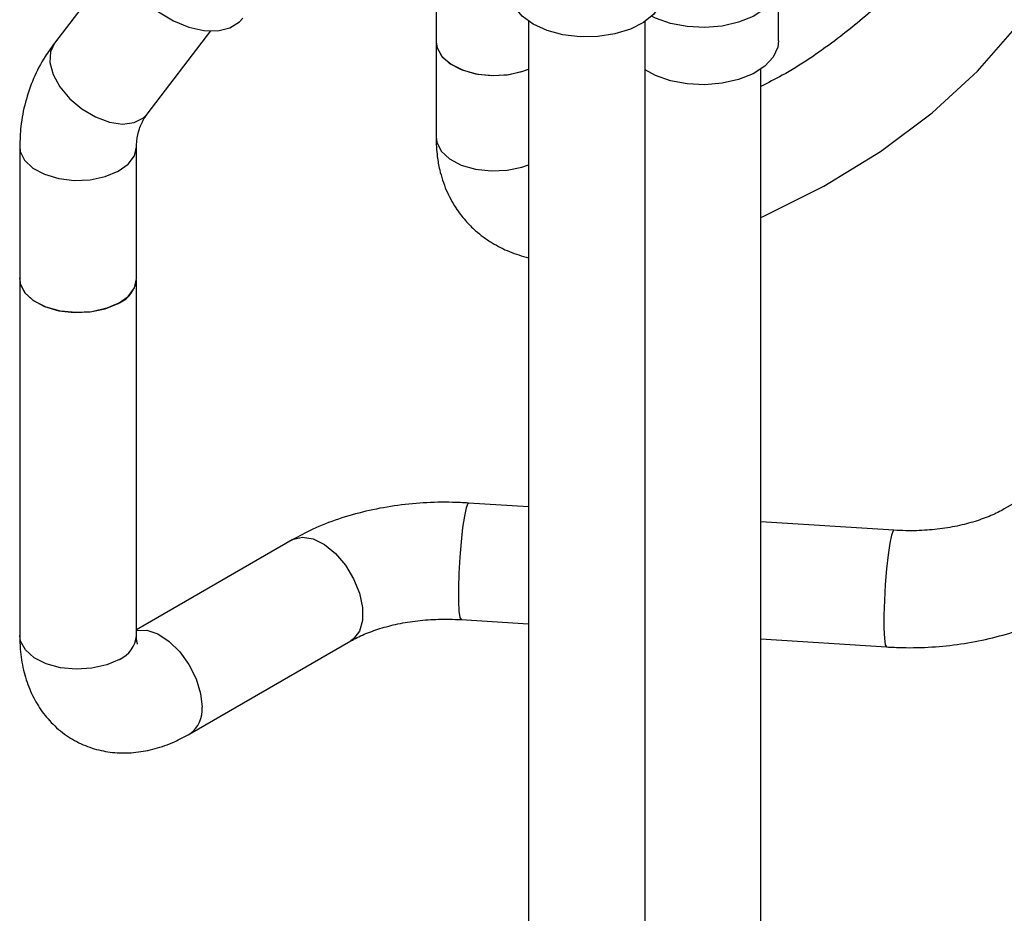
# Model space of a CAD drawing. Units: millimetres. Extents: x 3 to 2496, y 5 to 2495.
# Drawn here: x 353 to 437, y 1941 to 2018 of the extents above; entities that cross this region are included whole.
import ezdxf

# ---------------------------------------------------------------- set-up
doc = ezdxf.new("R2010")
doc.units = ezdxf.units.MM

msp = doc.modelspace()

# ---------------------------------------------------------------- linework, layer by layer
at = {"color": 7, "linetype": 'Continuous', "lineweight": 25}
for p, q in [((388.698, 2027.326), (388.698, 2016.011)), ((361.473, 2023.01), (356.028, 2015.891)), ((418.003, 2016.083), (418.003, 2020.982)), ((396.604, 2017.769), (396.604, 1779.484)), ((406.604, 1779.484), (406.604, 2017.769)), ((363.972, 2009.816), (369.416, 2016.935)), ((388.698, 2016.011), (388.698, 2007.846)), ((416.503, 1775.4), (416.503, 2013.685)), ((353.064, 2007.039), (353.064, 1995.725)), ((363.064, 1995.725), (363.064, 2007.039)), ((353.06, 1995.726), (353.06, 1965.22)), ((362.882, 1994.954), (363.064, 1995.725)), ((363.06, 1965.22), (363.06, 1995.619)), ((440.364, 1977.799), (437.329, 1976.047)), ((396.604, 1976.227), (391.474, 1976.555)), ((427.887, 1974.223), (416.503, 1974.952)), ((376.394, 1973.412), (363.06, 1965.715)), ((390.835, 1966.576), (396.604, 1966.206)), ((367.631, 1956.807), (381.394, 1964.752)), ((416.503, 1964.932), (427.248, 1964.244))]:
    msp.add_line(p, q, dxfattribs=at)
at = {"color": 8, "linetype": 'Continuous', "lineweight": 25}
msp.add_line((362.882, 2006.268), (363.063, 2007.014), dxfattribs=at)
at = {"color": 7, "linetype": 'Continuous', "lineweight": 25, "flags": 128}
for points in [[(361.818, 2025.931), (361.795, 2025.9), (361.392, 2025.061), (361.29, 2024.055), (361.495, 2022.938), (361.995, 2021.769), (362.765, 2020.612), (363.762, 2019.528), (364.932, 2018.577), (366.213, 2017.81), (367.535, 2017.267), (368.827, 2016.978), (370.02, 2016.96), (371.049, 2017.212), (371.859, 2017.721), (372.145, 2018.033)], [(407.882, 2019.195), (407.325, 2018.385), (406.459, 2017.672), (405.332, 2017.093), (404.004, 2016.679), (402.546, 2016.454), (401.037, 2016.428), (399.559, 2016.604), (398.191, 2016.973), (397.008, 2017.513), (396.072, 2018.196), (395.434, 2018.986), (395.129, 2019.839), (395.104, 2020.166)], [(416.503, 2000.987), (416.745, 2001.086), (421.894, 2003.665), (426.729, 2006.627), (431.159, 2009.937), (435.026, 2013.512), (438.419, 2017.388)], [(388.698, 2016.011), (388.752, 2015.588), (389.133, 2014.833), (389.853, 2014.166), (390.858, 2013.636), (392.074, 2013.281), (393.41, 2013.13), (394.767, 2013.192), (396.045, 2013.463), (396.604, 2013.662)], [(388.698, 2016.011), (388.783, 2015.481), (389.213, 2014.735), (389.976, 2014.084), (391.015, 2013.576), (392.253, 2013.248), (393.598, 2013.125), (394.95, 2013.217)], [(418.003, 2016.083), (417.935, 2015.539), (417.544, 2014.697), (416.828, 2013.93), (415.824, 2013.28), (414.588, 2012.78), (413.186, 2012.458), (411.692, 2012.332), (410.189, 2012.408), (408.756, 2012.682), (407.472, 2013.139), (406.604, 2013.617)], [(394.95, 2013.217), (396.21, 2013.515), (396.604, 2013.662)], [(361.596, 1993.685), (360.511, 1993.21), (359.244, 1992.922), (357.889, 1992.842), (356.548, 1992.975), (355.318, 1993.313), (354.292, 1993.829), (353.545, 1994.487), (353.133, 1995.236), (353.064, 1995.832)], [(353.064, 1995.725), (353.112, 1995.324), (353.483, 1994.568), (354.193, 1993.898), (355.191, 1993.363), (356.402, 1993.003), (357.736, 1992.845), (359.094, 1992.901), (360.376, 1993.166), (361.486, 1993.621), (362.343, 1994.232), (362.882, 1994.954)]]:
    msp.add_lwpolyline(points, dxfattribs=at)
at = {"color": 8, "linetype": 'Continuous', "lineweight": 25, "flags": 128}
for points in [[(418.003, 2020.972), (417.935, 2020.438), (417.544, 2019.597), (416.828, 2018.83), (415.824, 2018.179), (414.588, 2017.679), (413.186, 2017.357), (411.692, 2017.231), (410.189, 2017.307), (408.756, 2017.581), (407.472, 2018.039), (407.14, 2018.2)], [(356.028, 2015.891), (355.684, 2015.159), (355.641, 2014.23), (355.92, 2013.2), (356.502, 2012.144), (357.344, 2011.14), (358.382, 2010.263), (359.541, 2009.579), (360.733, 2009.137), (361.872, 2008.971), (362.871, 2009.093), (363.657, 2009.494), (363.972, 2009.816)], [(388.698, 2007.849), (388.752, 2007.423), (389.133, 2006.668), (389.853, 2006.001), (390.858, 2005.47), (392.074, 2005.116), (393.41, 2004.964), (394.767, 2005.026), (396.045, 2005.297), (396.604, 2005.497)], [(353.064, 2007.04), (353.112, 2006.639), (353.483, 2005.882), (354.193, 2005.212), (355.191, 2004.677), (356.402, 2004.317), (357.736, 2004.159), (359.094, 2004.215), (360.376, 2004.48), (361.486, 2004.935), (362.343, 2005.546), (362.882, 2006.268)], [(391.474, 1976.555), (391.408, 1976.51), (391.267, 1976.147), (391.117, 1975.443), (390.97, 1974.452), (390.837, 1973.247), (390.727, 1971.917), (390.649, 1970.561), (390.608, 1969.279), (390.608, 1968.167), (390.649, 1967.308), (390.727, 1966.764), (390.835, 1966.576)], [(376.394, 1973.412), (376.481, 1973.459), (377.267, 1973.646), (378.175, 1973.495), (379.135, 1973.016), (380.078, 1972.246), (380.933, 1971.241), (381.636, 1970.075), (382.137, 1968.837), (382.397, 1967.616), (382.397, 1966.504), (382.137, 1965.583), (381.636, 1964.922), (381.394, 1964.752)], [(427.887, 1974.223), (427.822, 1974.178), (427.68, 1973.814), (427.53, 1973.111), (427.383, 1972.12), (427.25, 1970.914), (427.14, 1969.585), (427.062, 1968.229), (427.022, 1966.947), (427.022, 1965.835), (427.062, 1964.976), (427.14, 1964.431), (427.248, 1964.244)], [(361.596, 1963.179), (360.511, 1962.704), (359.244, 1962.416), (357.889, 1962.336), (356.548, 1962.469), (355.318, 1962.807), (354.292, 1963.323), (353.545, 1963.981), (353.133, 1964.73), (353.06, 1965.22)], [(363.06, 1965.642), (363.092, 1965.65), (363.947, 1965.668), (364.89, 1965.35), (365.851, 1964.719), (366.758, 1963.823), (367.544, 1962.728), (368.152, 1961.514), (368.536, 1960.273), (368.667, 1959.096)]]:
    msp.add_lwpolyline(points, dxfattribs=at)
at = {"color": 7, "linetype": 'Continuous', "lineweight": 25}
msp.add_arc((360.58, 1995.96), 2.491, 294.06265, 354.61721, dxfattribs=at)
at = {"color": 8, "linetype": 'Continuous', "lineweight": 25}
for centre, radius, start, end in [((360.58, 1965.454), 2.491, 294.06265, 354.61721), ((366.189, 1958.838), 2.492, 305.3604, 5.93459)]:
    msp.add_arc(centre, radius, start, end, dxfattribs=at)
at = {"color": 7, "linetype": 'Continuous', "lineweight": 25}
for points, knots in [([(486.961, 2030.191), (486.957, 2030.635), (486.95, 2031.505), (486.88, 2033.001), (486.71, 2035.069), (486.35, 2037.5), (485.78, 2039.984), (485.052, 2042.361), (484.11, 2044.712), (482.904, 2047.037), (481.386, 2049.385), (479.485, 2051.69), (477.406, 2053.612), (475.453, 2055.065), (473.515, 2056.257), (470.744, 2057.594), (467.164, 2058.717), (462.956, 2059.24), (458.909, 2059.045), (455.125, 2058.191), (451.536, 2056.672), (448.192, 2054.321), (445.332, 2051.175), (442.8, 2047.2), (440.613, 2042.633), (438.491, 2037.647), (436.45, 2033.12), (434.345, 2029.118), (432.181, 2025.659), (429.633, 2022.323), (426.548, 2019.061), (422.74, 2015.953), (419.317, 2013.627), (417.114, 2012.499), (416.503, 2012.187)], [0, 0, 0, 0, 0.012878, 0.02523, 0.043631, 0.073638, 0.097613, 0.119168, 0.147626, 0.173008, 0.197013, 0.230639, 0.260901, 0.279574, 0.301138, 0.326205, 0.366593, 0.404153, 0.438889, 0.470761, 0.50136, 0.534602, 0.570156, 0.606736, 0.655654, 0.705119, 0.754377, 0.790684, 0.826311, 0.861743, 0.898788, 0.9389, 0.98307, 1, 1, 1, 1]), ([(356.028, 2015.891), (355.759, 2015.517), (355.073, 2014.565), (354.208, 2012.888), (353.51, 2010.875), (353.126, 2008.91), (353.083, 2007.618), (353.064, 2007.039)], [0, 0, 0, 0, 0.145739, 0.370856, 0.595083, 0.818829, 1, 1, 1, 1]), ([(363.064, 2007.039), (363.068, 2007.198), (363.083, 2007.743), (363.274, 2008.594), (363.615, 2009.325), (363.902, 2009.72), (363.972, 2009.816)], [0, 0, 0, 0, 0.145458, 0.500835, 0.878266, 1, 1, 1, 1]), ([(388.698, 2007.845), (388.703, 2007.564), (388.713, 2007.015), (388.805, 2006.084), (389.026, 2004.833), (389.513, 2003.33), (390.283, 2001.884), (391.155, 2000.737), (391.966, 1999.928), (392.752, 1999.294), (393.693, 1998.666), (394.969, 1998.007), (396.052, 1997.685), (396.604, 1997.521)], [0, 0, 0, 0, 0.0589435, 0.1150009, 0.1974763, 0.3281929, 0.4514546, 0.5481151, 0.6364582, 0.694818, 0.761226, 0.8784621, 1, 1, 1, 1]), ([(391.474, 1976.555), (391.021, 1976.578), (389.734, 1976.644), (387.598, 1976.592), (385.105, 1976.338), (382.669, 1975.877), (380.326, 1975.209), (378.213, 1974.393), (376.966, 1973.721), (376.394, 1973.412)], [0, 0, 0, 0, 0.084015, 0.238851, 0.394048, 0.549914, 0.706923, 0.865491, 1, 1, 1, 1]), ([(437.329, 1976.047), (437.147, 1975.947), (436.619, 1975.656), (435.555, 1975.204), (434.098, 1974.751), (432.467, 1974.411), (430.718, 1974.209), (429.169, 1974.16), (428.229, 1974.206), (427.887, 1974.223)], [0, 0, 0, 0, 0.083426, 0.242554, 0.404349, 0.569029, 0.735927, 0.904189, 1, 1, 1, 1]), ([(427.248, 1964.244), (427.701, 1964.221), (428.989, 1964.155), (431.125, 1964.207), (433.617, 1964.461), (436.054, 1964.922), (438.396, 1965.59), (440.509, 1966.406), (441.756, 1967.078), (442.328, 1967.387)], [0, 0, 0, 0, 0.084015, 0.238851, 0.394048, 0.549914, 0.706923, 0.865491, 1, 1, 1, 1]), ([(381.394, 1964.752), (381.575, 1964.852), (382.103, 1965.143), (383.167, 1965.595), (384.624, 1966.048), (386.256, 1966.388), (388.004, 1966.589), (389.553, 1966.639), (390.494, 1966.593), (390.835, 1966.576)], [0, 0, 0, 0, 0.083426, 0.242554, 0.404349, 0.569029, 0.735927, 0.904189, 1, 1, 1, 1]), ([(353.06, 1965.22), (353.07, 1964.831), (353.094, 1963.825), (353.345, 1962.279), (353.864, 1960.643), (354.613, 1959.183), (355.606, 1957.871), (356.839, 1956.761), (358.279, 1955.916), (359.816, 1955.381), (361.408, 1955.144), (363.031, 1955.187), (364.677, 1955.509), (366.223, 1956.051), (367.191, 1956.571), (367.631, 1956.807)], [0, 0, 0, 0, 0.054027, 0.139442, 0.2212, 0.299497, 0.375235, 0.457607, 0.536846, 0.614114, 0.690597, 0.767915, 0.84758, 0.930759, 1, 1, 1, 1]), ([(363.148, 1964.486), (363.144, 1964.494), (363.135, 1964.511), (363.069, 1964.811), (363.062, 1965.117), (363.06, 1965.22)], [0, 0, 0, 0, 0.347344, 0.778805, 1, 1, 1, 1])]:
    msp.add_open_spline(points, degree=3, knots=knots, dxfattribs=at)

doc.saveas('drawing.dxf')
